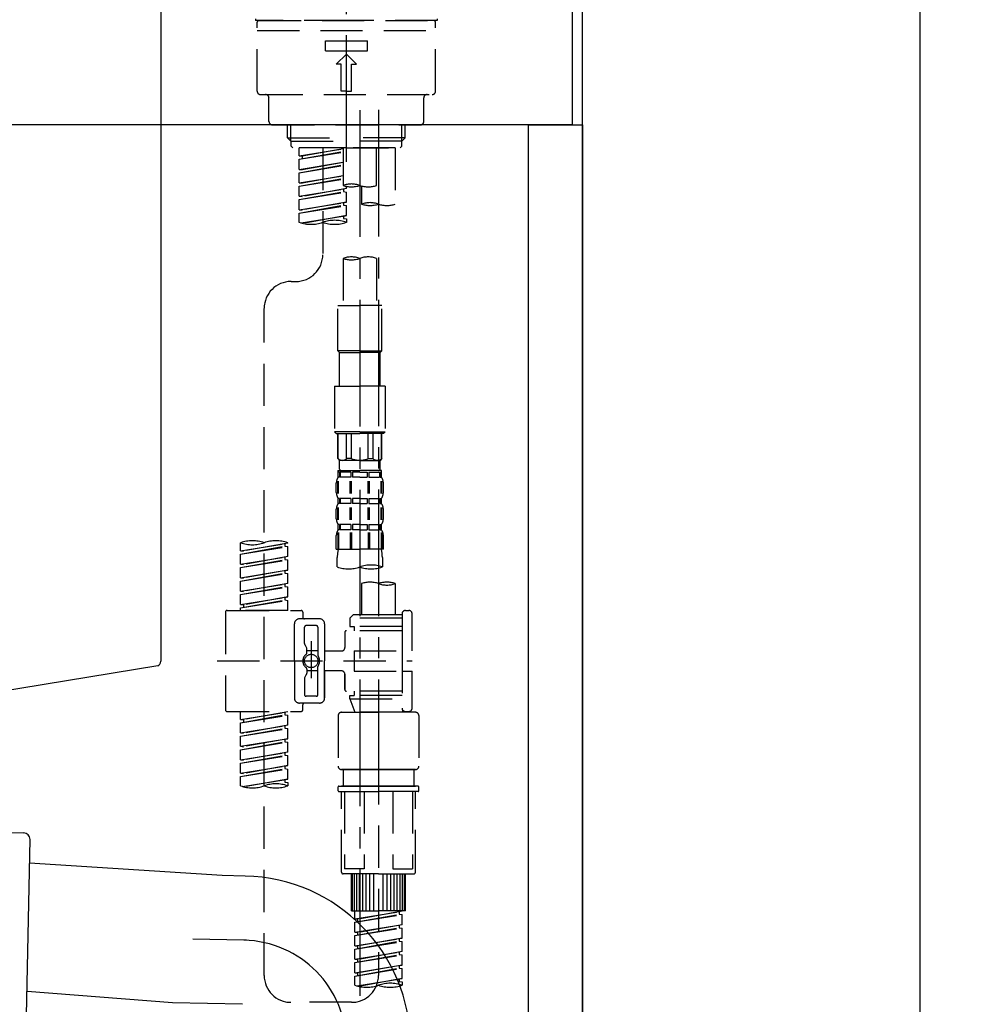
# Model space of a CAD drawing. Extents: x 163 to 26285, y -10810 to -2410.
# Drawn here: x 10899 to 11180, y -8397 to -8105 of the extents above; entities that cross this region are included whole.
import ezdxf

# ---------------------------------------------------------------- set-up
doc = ezdxf.new("R2010")
doc.units = 0
doc.header["$LTSCALE"] = 50
doc.header["$MEASUREMENT"] = 0
for name, pattern in [('CENTER', [2, 1.25, -0.25, 0.25, -0.25]), ('CENTER2', [1.125, 0.75, -0.125, 0.125, -0.125]), ('DASHED', [0.75, 0.5, -0.25])]:
    doc.linetypes.add(name, pattern=pattern)
doc.layers.get('0').update_dxf_attribs({"linetype": 'CONTINUOUS'})
for name, color, linetype in [('111-壁仕上', 3, 'CONTINUOUS'), ('122-扉', 6, 'CONTINUOUS'), ('126-甲板', 2, 'CONTINUOUS'), ('150-機器', 8, 'CONTINUOUS'), ('166-寸法B', 11, 'CONTINUOUS')]:
    doc.layers.add(name, color=color, linetype=linetype)
doc.styles.add('KH001', font='txt')
doc.dimstyles.new('KH1xx030', dxfattribs={"dimscale": 30, "dimtxt": 2, "dimasz": 0.6, "dimexe": 0.3, "dimexo": 1.2, "dimgap": 0.5, "dimtad": 3, "dimdec": 1, "dimdsep": 46, "dimlunit": 6, "dimtxsty": 'KH001', "dimblk": 'DOT', "dimcen": 1, "dimdle": 1, "dimclrd": 256, "dimclre": 256, "dimclrt": 256, "dimadec": 0, "dimazin": 0, "dimtfac": 1, "dimtdec": 1, "dimtix": 1, "dimtmove": 2, "dimatfit": 3, "dimldrblk": 'CLOSEDBLANK', "dimfxl": 1, "dimtolj": 1, "dimtzin": 0, "dimlwd": -1, "dimlwe": -1, "dimarcsym": 0})

# ---------------------------------------------------------------- blocks, each defined once
blk = doc.blocks.new('_Dot')
at = {"color": 0, "linetype": 'ByBlock', "lineweight": -2}
blk.add_line((-0.5, 0), (-1, 0), dxfattribs=at)
at = {"color": 0, "linetype": 'ByBlock', "const_width": 0.5}
blk.add_lwpolyline([(-0.25, 0, 1), (0.25, 0, 1)], format="xyb", close=True, dxfattribs=at)
blk = doc.blocks.new('*D196')
at = {"layer": '166-寸法B', "transparency": 16777216}
for p, q in [((10425.43, -8208.27), (10425.43, -8426.08)), ((11065.43, -8208.27), (11065.43, -8426.08)), ((10443.43, -8417.08), (11047.43, -8417.08))]:
    blk.add_line(p, q, dxfattribs=at)
at = {"layer": '166-寸法B', "transparency": 16777216, "xscale": 18, "yscale": 18, "zscale": 18, "rotation": 180}
blk.add_blockref('_Dot', (10425.43, -8417.08), dxfattribs=at)
at = {"layer": '166-寸法B', "transparency": 16777216, "xscale": 18, "yscale": 18, "zscale": 18}
blk.add_blockref('_Dot', (11065.43, -8417.08), dxfattribs=at)
at = {"layer": '166-寸法B', "transparency": 16777216, "insert": (10636.25, -8372.08), "char_height": 60, "attachment_point": 5, "style": 'KH001'}
blk.add_mtext('\\A1;640', dxfattribs=at)
blk = doc.blocks.new('_ClosedBlank')
at = {"color": 0, "linetype": 'ByBlock', "lineweight": -2}
for p, q in [((-1, 0.167), (0, 0)), ((-1, 0.167), (-1, -0.167)), ((0, 0), (-1, -0.167))]:
    blk.add_line(p, q, dxfattribs=at)

msp = doc.modelspace()

# ---------------------------------------------------------------- linework, layer by layer
at = {"layer": '111-壁仕上', "ltscale": 1.5}
msp.add_lwpolyline([(11065.43, -8956.27), (11065.43, -7956.27), (11050.43, -7956.27), (11050.43, -7931.27), (11180.43, -7931.27), (11180.43, -7956.27), (11165.43, -7956.27), (11165.43, -8956.27)], dxfattribs=at)
msp.add_lwpolyline([(11065.43, -8956.27), (11065.43, -7956.27), (11050.43, -7956.27), (11050.43, -7931.27), (11180.43, -7931.27), (11180.43, -7956.27), (11165.43, -7956.27), (11165.43, -8956.27)], dxfattribs=at)
at = {"layer": '122-扉', "color": 253}
msp.add_lwpolyline([(11049.43, -8136.27), (11065.43, -8136.27), (11065.43, -8806.27), (11049.43, -8806.27)], close=True, dxfattribs=at)
at = {"layer": '126-甲板'}
msp.add_lwpolyline([(10415.43, -8096.27), (11062.43, -8096.27), (11062.43, -8136.27), (10415.43, -8136.27)], close=True, dxfattribs=at)
at = {"layer": '150-機器', "color": 161, "linetype": 'CENTER2'}
msp.add_line((10995.43, -8147.24), (10995.43, -7843.31), dxfattribs=at)
at = {"layer": '150-機器', "linetype": 'Continuous'}
for p, q in [((10940.43, -8097.77), (10940.43, -8295.25)), ((10939.49, -8296.65), (10882.19, -8306.06))]:
    msp.add_line(p, q, dxfattribs=at)
at = {"layer": '150-機器', "color": 13, "linetype": 'DASHED', "ltscale": 0.5}
for p, q in [((10968.51, -8104.9), (10968.51, -8105.4)), ((11022.36, -8104.9), (11022.36, -8105.4)), ((10995.43, -8105.4), (10968.51, -8105.4)), ((10969, -8126.35), (10969, -8105.9)), ((10969.5, -8105.4), (11021.36, -8105.4)), ((11022.36, -8105.4), (10995.43, -8105.4)), ((11021.86, -8126.35), (11021.86, -8105.9)), ((10969, -8108.39), (11021.86, -8108.39)), ((10989.2, -8114.38), (10989.2, -8111.39)), ((10989.2, -8111.39), (11001.67, -8111.39)), ((11001.67, -8114.38), (11001.67, -8111.39)), ((10989.2, -8114.38), (11001.67, -8114.38)), ((10992.44, -8118.37), (10995.43, -8115.37)), ((10998.43, -8118.37), (10995.43, -8115.37)), ((10993.94, -8118.37), (10992.44, -8118.37)), ((10993.94, -8126.35), (10993.94, -8118.37)), ((10996.93, -8118.37), (10998.43, -8118.37)), ((10996.93, -8126.35), (10996.93, -8118.37)), ((10970, -8127.34), (11020.87, -8127.34)), ((10972.49, -8135.32), (10972.49, -8128.34)), ((10995.43, -8126.35), (10993.94, -8126.35)), ((10995.43, -8126.35), (10996.93, -8126.35)), ((11018.37, -8135.32), (11018.37, -8128.34)), ((10973.49, -8136.32), (11017.38, -8136.32)), ((10977.98, -8140.15), (10977.98, -8136.32)), ((10978.99, -8141.15), (10978.99, -8136.32)), ((11011.87, -8141.15), (11011.87, -8136.32)), ((11012.89, -8140.15), (11012.89, -8136.32)), ((10977.98, -8140.15), (10995.43, -8140.15)), ((10978.98, -8141.15), (10977.98, -8140.15)), ((11012.89, -8140.15), (10995.43, -8140.15)), ((11011.89, -8141.15), (11012.89, -8140.15)), ((10978.99, -8141.17), (10995.43, -8141.17)), ((10979.03, -8142.65), (10979.03, -8141.15)), ((10979.53, -8143.14), (10979.03, -8142.65)), ((10995.43, -8143.14), (10979.48, -8143.14)), ((11009.95, -8143.14), (10981.47, -8143.14)), ((10981.47, -8145.51), (10981.47, -8143.14)), ((10988.45, -8143.14), (10988.45, -8151.35)), ((10988.45, -8143.14), (10988.45, -8174.75)), ((10994.44, -8143.14), (10994.44, -8154.26)), ((11011.87, -8141.17), (10995.43, -8141.17)), ((10995.43, -8143.14), (10995.43, -8141.79)), ((10995.43, -8143.14), (11011.34, -8143.14)), ((11004.41, -8154.26), (11004.41, -8143.14)), ((11009.95, -8143.14), (11009.95, -8159.8)), ((11011.34, -8143.14), (11011.84, -8142.65)), ((11011.84, -8142.65), (11011.84, -8141.15)), ((10981.47, -8145.51), (10994.44, -8143.41)), ((10981.47, -8146.5), (10994.44, -8144.17)), ((10981.47, -8146.5), (10994.44, -8144.41)), ((10981.47, -8145.51), (10982.32, -8145.61)), ((10994.44, -8143.43), (10982.32, -8145.61)), ((10982.32, -8145.61), (10982.32, -8146.36)), ((10981.47, -8149.5), (10981.47, -8146.5)), ((10981.47, -8149.5), (10994.44, -8147.4)), ((10981.47, -8150.49), (10994.44, -8148.16)), ((10981.47, -8150.49), (10994.44, -8148.4)), ((10994.44, -8147.42), (10982.32, -8149.6)), ((10981.47, -8149.5), (10982.32, -8149.6)), ((10981.47, -8153.48), (10981.47, -8150.49)), ((10981.47, -8153.48), (10994.44, -8151.39)), ((10994.44, -8151.41), (10982.32, -8153.59)), ((10981.47, -8154.48), (10994.44, -8152.15)), ((10981.47, -8154.48), (10994.44, -8152.39)), ((10981.47, -8153.48), (10982.32, -8153.59)), ((10981.47, -8157.47), (10981.47, -8154.48)), ((10995.43, -8155.22), (10995.43, -8154.55)), ((10999.97, -8154.43), (10999.97, -8159.8)), ((10981.47, -8157.47), (10995.43, -8155.22)), ((10981.47, -8158.47), (10994.59, -8156.11)), ((10981.47, -8158.47), (10995.43, -8156.22)), ((10981.47, -8157.47), (10982.32, -8157.58)), ((10995.43, -8155.22), (10982.32, -8157.58)), ((10994.59, -8155.37), (10994.59, -8156.11)), ((10994.59, -8155.37), (10994.59, -8156.11)), ((10994.59, -8156.11), (10995.43, -8156.22)), ((10994.59, -8156.11), (10995.43, -8156.22)), ((10995.43, -8159.21), (10995.43, -8156.22)), ((10995.43, -8159.21), (10995.43, -8156.22)), ((10981.47, -8161.46), (10981.47, -8158.47)), ((10981.47, -8161.46), (10995.43, -8159.21)), ((10981.47, -8162.46), (10994.59, -8160.1)), ((10981.47, -8162.46), (10995.43, -8160.21)), ((10995.43, -8159.21), (10982.32, -8161.57)), ((10994.59, -8159.35), (10994.59, -8160.1)), ((10994.59, -8159.36), (10994.59, -8160.1)), ((10994.59, -8159.36), (10994.59, -8160.1)), ((10994.59, -8160.1), (10995.43, -8160.21)), ((10994.59, -8160.1), (10995.43, -8160.21)), ((10994.64, -8159.34), (10995.43, -8159.21)), ((10995.43, -8163.2), (10995.43, -8160.21)), ((10995.43, -8163.2), (10995.43, -8160.21)), ((10981.47, -8161.46), (10982.32, -8161.57)), ((10981.47, -8165.2), (10981.47, -8162.46)), ((10982, -8165.37), (10995.43, -8163.2)), ((10995.43, -8163.2), (10982.56, -8165.52)), ((10994.59, -8163.34), (10994.59, -8164.09)), ((10994.59, -8163.35), (10994.59, -8164.09)), ((10994.59, -8163.35), (10994.59, -8164.09)), ((10994.64, -8163.33), (10995.43, -8163.2)), ((10994.59, -8164.09), (10995.43, -8164.2)), ((10994.59, -8164.09), (10995.43, -8164.2)), ((10995.43, -8164.2), (10995.43, -8165.2)), ((10994.44, -8175.88), (10994.44, -8189.85)), ((11004.41, -8175.88), (11004.41, -8189.85)), ((10979.03, -8182.73), (10980.47, -8182.73)), ((10971.05, -8388.35), (10971.05, -8190.71)), ((10992.94, -8203.31), (10992.94, -8189.85)), ((10992.94, -8189.85), (10999.42, -8189.85)), ((11005.91, -8189.85), (10999.42, -8189.85)), ((11005.91, -8203.31), (11005.91, -8189.85)), ((10999.42, -8203.31), (10992.94, -8203.31)), ((10992.94, -8203.31), (10993.44, -8203.81)), ((10993.44, -8203.81), (10999.42, -8203.81)), ((10993.44, -8213.78), (10993.44, -8203.81)), ((10999.42, -8203.31), (11005.91, -8203.31)), ((11005.41, -8203.81), (10999.42, -8203.81)), ((11005.91, -8203.31), (11005.41, -8203.81)), ((11005.41, -8213.78), (11005.41, -8203.81)), ((10991.94, -8213.78), (10999.42, -8213.78)), ((10991.94, -8213.78), (10991.94, -8227.25)), ((11006.9, -8213.78), (10999.42, -8213.78)), ((11006.9, -8213.78), (11006.9, -8227.25)), ((10999.42, -8227.25), (10991.94, -8227.25)), ((10991.94, -8227.25), (10992.44, -8227.75)), ((10992.44, -8227.75), (10999.42, -8227.75)), ((10992.94, -8235.23), (10992.94, -8227.75)), ((10992.99, -8235.23), (10992.99, -8227.75)), ((10995.49, -8235.23), (10995.49, -8227.75)), ((10996.93, -8235.23), (10996.93, -8227.75)), ((10999.42, -8227.25), (11006.9, -8227.25)), ((11006.4, -8227.75), (10999.42, -8227.75)), ((11001.92, -8235.23), (11001.92, -8227.75)), ((11003.36, -8235.23), (11003.36, -8227.75)), ((11005.85, -8235.23), (11005.85, -8227.75)), ((11005.91, -8235.23), (11005.91, -8227.75)), ((11006.9, -8227.25), (11006.4, -8227.75)), ((10992.99, -8235.23), (10992.94, -8235.23)), ((10992.94, -8235.23), (10993.44, -8235.73)), ((10993.44, -8238.32), (10993.44, -8235.73)), ((10999.42, -8235.73), (10993.44, -8235.73)), ((10996.93, -8235.23), (10995.49, -8235.23)), ((10999.42, -8235.73), (11005.41, -8235.73)), ((11001.92, -8235.23), (11003.36, -8235.23)), ((11005.91, -8235.23), (11005.41, -8235.73)), ((11005.41, -8238.32), (11005.41, -8235.73)), ((11005.85, -8235.23), (11005.91, -8235.23)), ((10992.94, -8238.72), (10999.42, -8238.72)), ((10993.04, -8240.71), (10993.04, -8238.72)), ((10993.04, -8238.72), (10999.42, -8238.72)), ((10993.43, -8239.22), (10993.04, -8239.22)), ((10993.43, -8239.22), (10993.43, -8240.71)), ((10993.54, -8238.72), (10999.42, -8238.72)), ((10993.54, -8238.72), (10999.42, -8238.72)), ((10996.75, -8239.22), (10993.63, -8239.22)), ((10993.63, -8239.22), (10993.63, -8240.71)), ((10996.75, -8239.22), (10996.75, -8240.71)), ((10999.42, -8239.22), (10997.21, -8239.22)), ((10997.21, -8239.22), (10997.21, -8240.71)), ((11005.81, -8238.72), (10999.42, -8238.72)), ((10999.42, -8239.22), (11001.63, -8239.22)), ((11001.63, -8239.22), (11001.63, -8240.71)), ((11002.09, -8239.22), (11005.22, -8239.22)), ((11002.09, -8239.22), (11002.09, -8240.71)), ((11005.22, -8239.22), (11005.22, -8240.71)), ((11005.41, -8239.22), (11005.81, -8239.22)), ((11005.41, -8239.22), (11005.41, -8240.71)), ((11005.81, -8240.71), (11005.81, -8238.72)), ((10992.88, -8245.56), (10992.88, -8241.87)), ((10993.43, -8240.71), (10993.04, -8240.71)), ((10993.07, -8245.56), (10993.07, -8241.87)), ((10996.75, -8240.71), (10993.63, -8240.71)), ((10996.52, -8245.56), (10996.52, -8241.87)), ((10996.98, -8245.56), (10996.98, -8241.87)), ((10999.42, -8240.71), (10997.21, -8240.71)), ((10999.42, -8240.71), (11001.63, -8240.71)), ((11001.86, -8245.56), (11001.86, -8241.87)), ((11002.09, -8240.71), (11005.22, -8240.71)), ((11002.32, -8245.56), (11002.32, -8241.87)), ((11005.41, -8240.71), (11005.81, -8240.71)), ((11005.77, -8245.56), (11005.77, -8241.87)), ((11005.96, -8245.56), (11005.96, -8241.87)), ((10992.44, -8245.25), (10992.44, -8242.46)), ((11006.4, -8245.25), (11006.4, -8242.46)), ((10993.04, -8248.49), (10993.04, -8247)), ((10993.43, -8247), (10993.04, -8247)), ((10993.43, -8247), (10993.43, -8248.49)), ((10993.63, -8247), (10993.63, -8248.49)), ((10996.75, -8247), (10993.63, -8247)), ((10996.75, -8247), (10996.75, -8248.49)), ((10997.21, -8247), (10997.21, -8248.49)), ((10999.42, -8247), (10997.21, -8247)), ((10999.42, -8247), (11001.63, -8247)), ((11001.63, -8247), (11001.63, -8248.49)), ((11002.09, -8247), (11002.09, -8248.49)), ((11002.09, -8247), (11005.22, -8247)), ((11005.22, -8247), (11005.22, -8248.49)), ((11005.41, -8247), (11005.41, -8248.49)), ((11005.41, -8247), (11005.81, -8247)), ((11005.81, -8248.49), (11005.81, -8247)), ((10992.44, -8253.03), (10992.44, -8250.24)), ((10992.88, -8253.37), (10992.88, -8249.67)), ((10993.43, -8248.49), (10993.04, -8248.49)), ((10993.07, -8253.37), (10993.07, -8249.67)), ((10996.75, -8248.49), (10993.63, -8248.49)), ((10996.52, -8253.37), (10996.52, -8249.67)), ((10996.98, -8253.37), (10996.98, -8249.67)), ((10999.42, -8248.49), (10997.21, -8248.49)), ((10999.42, -8248.49), (11001.63, -8248.49)), ((11001.87, -8253.37), (11001.87, -8249.67)), ((11002.09, -8248.49), (11005.22, -8248.49)), ((11002.33, -8253.37), (11002.33, -8249.67)), ((11005.41, -8248.49), (11005.81, -8248.49)), ((11005.78, -8253.37), (11005.78, -8249.67)), ((11005.97, -8253.37), (11005.97, -8249.67)), ((11006.4, -8253.03), (11006.4, -8250.24)), ((10993.04, -8256.27), (10993.04, -8254.78)), ((10993.43, -8254.78), (10993.04, -8254.78)), ((10993.43, -8256.27), (10993.04, -8256.27)), ((10993.43, -8254.78), (10993.43, -8256.27)), ((10993.63, -8254.78), (10993.63, -8256.27)), ((10996.75, -8254.78), (10993.63, -8254.78)), ((10996.75, -8256.27), (10993.63, -8256.27)), ((10996.75, -8254.78), (10996.75, -8256.27)), ((10997.21, -8254.78), (10997.21, -8256.27)), ((10999.42, -8254.78), (10997.21, -8254.78)), ((10999.42, -8256.27), (10997.21, -8256.27)), ((10999.42, -8254.78), (11001.63, -8254.78)), ((10999.42, -8256.27), (11001.63, -8256.27)), ((11001.63, -8254.78), (11001.63, -8256.27)), ((11002.09, -8254.78), (11002.09, -8256.27)), ((11002.09, -8254.78), (11005.22, -8254.78)), ((11002.09, -8256.27), (11005.22, -8256.27)), ((11005.22, -8254.78), (11005.22, -8256.27)), ((11005.41, -8254.78), (11005.41, -8256.27)), ((11005.41, -8254.78), (11005.81, -8254.78)), ((11005.41, -8256.27), (11005.81, -8256.27)), ((11005.81, -8256.27), (11005.81, -8254.78)), ((10992.44, -8262.06), (10992.44, -8258.02)), ((10992.88, -8257.15), (10992.88, -8262.06)), ((10993.07, -8257.15), (10993.07, -8262.06)), ((10996.52, -8257.15), (10996.52, -8262.06)), ((10996.98, -8257.15), (10996.98, -8262.06)), ((11001.86, -8257.15), (11001.86, -8262.06)), ((11002.32, -8257.15), (11002.32, -8262.06)), ((11005.77, -8257.15), (11005.77, -8262.06)), ((11005.96, -8257.15), (11005.96, -8262.06)), ((11006.4, -8262.06), (11006.4, -8258.02)), ((10964.07, -8262.52), (10964.07, -8260.15)), ((10964.07, -8262.52), (10978.03, -8260.26)), ((10964.07, -8263.51), (10977.18, -8261.16)), ((10964.07, -8263.51), (10978.03, -8261.26)), ((10964.07, -8262.52), (10964.91, -8262.62)), ((10978.03, -8260.26), (10964.91, -8262.62)), ((10977.18, -8260.42), (10977.18, -8261.16)), ((10977.18, -8261.16), (10978.03, -8261.26)), ((10977.18, -8261.16), (10978.03, -8261.26)), ((10977.18, -8261.16), (10978.03, -8261.26)), ((10978.03, -8260.26), (10978.03, -8260.15)), ((10978.03, -8264.25), (10978.03, -8261.26)), ((10978.03, -8264.25), (10978.03, -8261.26)), ((10992.44, -8262.06), (10999.42, -8262.06)), ((11006.4, -8262.06), (10999.42, -8262.06)), ((10964.07, -8266.51), (10964.07, -8263.51)), ((10964.07, -8266.51), (10978.03, -8264.25)), ((10964.07, -8267.5), (10977.18, -8265.15)), ((10964.07, -8267.5), (10978.03, -8265.25)), ((10978.03, -8264.25), (10964.91, -8266.61)), ((10977.18, -8264.41), (10977.18, -8265.15)), ((10977.18, -8264.41), (10977.18, -8265.15)), ((10977.18, -8265.15), (10978.03, -8265.25)), ((10977.18, -8265.15), (10978.03, -8265.25)), ((10978.03, -8268.24), (10978.03, -8265.25)), ((10978.03, -8268.24), (10978.03, -8265.25)), ((10992.74, -8267.31), (10992.74, -8264.48)), ((11006.11, -8264.48), (11006.11, -8267.31)), ((10964.07, -8266.51), (10964.91, -8266.61)), ((10964.07, -8270.5), (10964.07, -8267.5)), ((10964.07, -8270.5), (10978.03, -8268.24)), ((10978.03, -8268.24), (10964.91, -8270.6)), ((10977.18, -8268.38), (10977.18, -8269.14)), ((10977.18, -8268.4), (10977.18, -8269.14)), ((10977.18, -8268.4), (10977.18, -8269.14)), ((10977.23, -8268.37), (10978.03, -8268.24)), ((10964.07, -8271.49), (10977.18, -8269.14)), ((10964.07, -8271.49), (10978.03, -8269.24)), ((10964.07, -8270.5), (10964.91, -8270.6)), ((10964.07, -8274.49), (10964.07, -8271.49)), ((10977.18, -8269.14), (10978.03, -8269.24)), ((10977.18, -8269.14), (10978.03, -8269.24)), ((10977.18, -8269.14), (10978.03, -8269.24)), ((10978.03, -8272.23), (10978.03, -8269.24)), ((10978.03, -8272.23), (10978.03, -8269.24)), ((10964.07, -8274.49), (10978.03, -8272.23)), ((10964.07, -8275.48), (10977.18, -8273.12)), ((10964.07, -8275.48), (10978.03, -8273.23)), ((10978.03, -8272.23), (10964.91, -8274.59)), ((10977.18, -8272.39), (10977.18, -8273.12)), ((10977.18, -8272.39), (10977.18, -8273.12)), ((10977.18, -8273.12), (10978.03, -8273.23)), ((10977.18, -8273.12), (10978.03, -8273.23)), ((10978.03, -8276.22), (10978.03, -8273.23)), ((10978.03, -8276.22), (10978.03, -8273.23)), ((10999.97, -8272.26), (10999.97, -8281.46)), ((11009.95, -8272.26), (11009.95, -8281.46)), ((10964.07, -8274.49), (10964.91, -8274.59)), ((10964.07, -8278.47), (10964.07, -8275.48)), ((10964.07, -8278.47), (10978.03, -8276.22)), ((10964.07, -8279.47), (10977.18, -8277.11)), ((10964.07, -8279.47), (10978.03, -8277.22)), ((10978.03, -8276.22), (10964.91, -8278.58)), ((10977.18, -8276.36), (10977.18, -8277.11)), ((10977.18, -8276.38), (10977.18, -8277.11)), ((10977.18, -8276.38), (10977.18, -8277.11)), ((10977.18, -8277.11), (10978.03, -8277.22)), ((10977.18, -8277.11), (10978.03, -8277.22)), ((10977.23, -8276.35), (10978.03, -8276.22)), ((10978.03, -8280.21), (10978.03, -8277.22)), ((10978.03, -8280.21), (10978.03, -8277.22)), ((10960.08, -8280.21), (10982.02, -8280.21)), ((10964.07, -8278.47), (10964.91, -8278.58)), ((10964.07, -8280.21), (10964.07, -8279.47)), ((10978.03, -8280.21), (10964.07, -8280.21)), ((10964.91, -8278.58), (10964.91, -8279.32)), ((11012.94, -8280.21), (11013.93, -8280.21)), ((10959.58, -8280.71), (10959.58, -8309.63)), ((10987.5, -8282.71), (10981.52, -8282.71)), ((10982.52, -8280.71), (10982.52, -8282.21)), ((10997.48, -8281.46), (10996.48, -8282.46)), ((11011.94, -8282.46), (10996.48, -8282.46)), ((10996.48, -8282.46), (10996.48, -8284.95)), ((10999.97, -8281.46), (10997.48, -8281.46)), ((10999.97, -8282.26), (10999.92, -8282.26)), ((11011.94, -8281.46), (10999.97, -8281.46)), ((11011.94, -8281.21), (11011.94, -8281.46)), ((11011.94, -8281.46), (11011.94, -8292.18)), ((11014.93, -8292.18), (11014.93, -8281.21)), ((10980.02, -8295.17), (10980.02, -8284.2)), ((10983.02, -8290.05), (10983.02, -8285.2)), ((10986.51, -8284.7), (10983.52, -8284.7)), ((10987.01, -8285.2), (10987.01, -8293.5)), ((10989, -8284.2), (10989, -8295.17)), ((10996.48, -8284.95), (10997.73, -8284.95)), ((10997.73, -8284.95), (10997.73, -8286.2)), ((11011.94, -8284.95), (10997.73, -8284.95)), ((10994.98, -8286.69), (10994.98, -8291.23)), ((11011.94, -8286.2), (10995.48, -8286.2)), ((10983.08, -8290.3), (10983.65, -8291.28)), ((10983.71, -8292.77), (10983.71, -8291.53)), ((10985.01, -8289.31), (10985.01, -8300.25)), ((10985.01, -8290.19), (10985.01, -8300.16)), ((10987.01, -8292.22), (10983.71, -8292.22)), ((10993.99, -8292.23), (10989, -8292.23)), ((10997.73, -8292.18), (10997.73, -8298.16)), ((10997.73, -8292.18), (11014.93, -8292.18)), ((11011.94, -8292.18), (11011.94, -8309.32)), ((10957.13, -8295.17), (11014.93, -8295.17)), ((10980.02, -8295.17), (10980.02, -8306.14)), ((10983.71, -8297.57), (10983.71, -8298.82)), ((10987.01, -8305.15), (10987.01, -8296.85)), ((10989, -8306.14), (10989, -8295.17)), ((10983.02, -8300.29), (10983.02, -8305.15)), ((10983.08, -8300.04), (10983.65, -8299.07)), ((10987.01, -8298.12), (10983.71, -8298.13)), ((10993.99, -8298.11), (10989, -8298.11)), ((10989, -8298.11), (10989, -8306.14)), ((10994.98, -8299.11), (10994.98, -8303.65)), ((10994.98, -8303.65), (10994.98, -8299.11)), ((10997.73, -8298.16), (11014.93, -8298.16)), ((11012.19, -8298.16), (11014.93, -8298.16)), ((11014.93, -8309.14), (11014.93, -8298.16)), ((10986.51, -8305.64), (10983.52, -8305.64)), ((11011.94, -8304.15), (10995.48, -8304.15)), ((10996.48, -8305.4), (10997.73, -8305.4)), ((10996.48, -8306.39), (10996.48, -8305.4)), ((10996.48, -8306.39), (11011.94, -8306.39)), ((10996.48, -8306.39), (10997.97, -8310.38)), ((10997.73, -8304.15), (10997.73, -8305.4)), ((11011.94, -8305.4), (10997.73, -8305.4)), ((11004.96, -8306.45), (11004.96, -8388.35)), ((10987.5, -8307.64), (10981.52, -8307.64)), ((10982.52, -8309.63), (10982.52, -8308.14)), ((10987.5, -8307.64), (10983.02, -8307.64)), ((10960.08, -8310.13), (10982.02, -8310.13)), ((10964.07, -8312.49), (10964.07, -8310.13)), ((10964.07, -8312.49), (10978.03, -8310.24)), ((10964.07, -8313.49), (10977.18, -8311.13)), ((10964.07, -8313.49), (10978.03, -8311.24)), ((10978.03, -8310.24), (10964.91, -8312.6)), ((10977.18, -8310.4), (10977.18, -8311.13)), ((10977.18, -8311.13), (10978.03, -8311.24)), ((10977.18, -8311.13), (10978.03, -8311.24)), ((10977.18, -8311.13), (10978.03, -8311.24)), ((10978.03, -8314.23), (10978.03, -8311.24)), ((10978.03, -8314.23), (10978.03, -8311.24)), ((10992.99, -8311.38), (10992.99, -8326.34)), ((10993.99, -8310.38), (11004.96, -8310.38)), ((11011.95, -8310.38), (10997.97, -8310.38)), ((11015.93, -8310.38), (11004.96, -8310.38)), ((11012.17, -8309.78), (11011.95, -8310.38)), ((11012.94, -8310.13), (11013.93, -8310.13)), ((11016.93, -8311.38), (11016.93, -8326.34)), ((10964.07, -8312.49), (10964.91, -8312.6)), ((10964.07, -8316.48), (10964.07, -8313.49)), ((10964.07, -8316.48), (10978.03, -8314.23)), ((10964.07, -8317.48), (10977.18, -8315.12)), ((10964.07, -8317.48), (10978.03, -8315.23)), ((10964.91, -8312.6), (10964.91, -8313.35)), ((10978.03, -8314.23), (10964.91, -8316.59)), ((10977.18, -8314.38), (10977.18, -8315.12)), ((10977.18, -8314.38), (10977.18, -8315.12)), ((10977.18, -8315.12), (10978.03, -8315.23)), ((10977.18, -8315.12), (10978.03, -8315.23)), ((10978.03, -8318.22), (10978.03, -8315.23)), ((10978.03, -8318.22), (10978.03, -8315.23)), ((10964.07, -8316.48), (10964.91, -8316.59)), ((10964.07, -8320.47), (10964.07, -8317.48)), ((10964.07, -8320.47), (10978.03, -8318.22)), ((10964.07, -8321.47), (10977.18, -8319.11)), ((10964.07, -8321.47), (10978.03, -8319.22)), ((10964.07, -8320.47), (10964.91, -8320.58)), ((10978.03, -8318.22), (10964.91, -8320.58)), ((10977.18, -8318.36), (10977.18, -8319.11)), ((10977.18, -8318.37), (10977.18, -8319.11)), ((10977.18, -8318.37), (10977.18, -8319.11)), ((10977.18, -8319.11), (10978.03, -8319.22)), ((10977.18, -8319.11), (10978.03, -8319.22)), ((10977.18, -8319.11), (10978.03, -8319.22)), ((10977.23, -8318.35), (10978.03, -8318.22)), ((10978.03, -8322.21), (10978.03, -8319.22)), ((10978.03, -8322.21), (10978.03, -8319.22)), ((10964.07, -8324.46), (10964.07, -8321.47)), ((10964.07, -8324.46), (10978.03, -8322.21)), ((10964.07, -8325.46), (10977.18, -8323.1)), ((10964.07, -8325.46), (10978.03, -8323.21)), ((10978.03, -8322.21), (10964.91, -8324.57)), ((10977.18, -8322.36), (10977.18, -8323.1)), ((10977.18, -8322.36), (10977.18, -8323.1)), ((10977.18, -8323.1), (10978.03, -8323.21)), ((10977.18, -8323.1), (10978.03, -8323.21)), ((10978.03, -8326.2), (10978.03, -8323.21)), ((10978.03, -8326.2), (10978.03, -8323.21)), ((10964.07, -8324.46), (10964.91, -8324.57)), ((10964.07, -8328.45), (10964.07, -8325.46)), ((10964.07, -8328.45), (10978.03, -8326.2)), ((10978.03, -8326.2), (10964.91, -8328.56)), ((10977.18, -8326.34), (10977.18, -8327.09)), ((10977.18, -8326.35), (10977.18, -8327.09)), ((10977.18, -8326.35), (10977.18, -8327.09)), ((10977.23, -8326.33), (10978.03, -8326.2)), ((10964.07, -8329.45), (10977.18, -8327.09)), ((10964.07, -8329.45), (10978.03, -8327.2)), ((10964.07, -8328.45), (10964.91, -8328.56)), ((10964.07, -8332.18), (10964.07, -8329.45)), ((10977.18, -8327.09), (10978.03, -8327.2)), ((10977.18, -8327.09), (10978.03, -8327.2)), ((10978.03, -8330.19), (10978.03, -8327.2)), ((10978.03, -8330.19), (10978.03, -8327.2)), ((10993.99, -8327.34), (11004.96, -8327.34)), ((11004.96, -8327.34), (10993.99, -8327.34)), ((10994.49, -8327.34), (10994.49, -8332.32)), ((11004.96, -8327.33), (10995.16, -8327.33)), ((11004.96, -8327.33), (11014.76, -8327.33)), ((11015.93, -8327.34), (11004.96, -8327.34)), ((11004.96, -8327.34), (11015.93, -8327.34)), ((11015.43, -8327.34), (11015.43, -8332.32)), ((10964.6, -8332.36), (10978.03, -8330.19)), ((10978.03, -8330.19), (10965.16, -8332.5)), ((10977.18, -8330.33), (10977.18, -8331.08)), ((10977.18, -8330.34), (10977.18, -8331.08)), ((10977.18, -8330.34), (10977.18, -8331.08)), ((10977.18, -8331.08), (10978.03, -8331.19)), ((10977.18, -8331.08), (10978.03, -8331.19)), ((10977.23, -8330.32), (10978.03, -8330.19)), ((10978.03, -8331.19), (10978.03, -8332.18)), ((10992.99, -8333.62), (10992.99, -8332.52)), ((10993.19, -8332.32), (10993.99, -8332.32)), ((10993.99, -8332.32), (11004.96, -8332.32)), ((10994.49, -8332.32), (10993.99, -8332.32)), ((11004.96, -8332.32), (10993.99, -8332.32)), ((10994.49, -8332.32), (10993.99, -8332.32)), ((11015.93, -8332.32), (11004.96, -8332.32)), ((11004.96, -8332.32), (11015.93, -8332.32)), ((11015.43, -8332.32), (11015.93, -8332.32)), ((11015.43, -8332.32), (11015.93, -8332.32)), ((11016.73, -8332.32), (11015.93, -8332.32)), ((11016.93, -8333.62), (11016.93, -8332.52)), ((10993.19, -8333.82), (11004.96, -8333.82)), ((10993.99, -8357.76), (10993.99, -8333.82)), ((10994.85, -8333.82), (10994.85, -8356.76)), ((11000.7, -8333.82), (11000.7, -8356.76)), ((11016.73, -8333.82), (11004.96, -8333.82)), ((11009.22, -8333.82), (11009.22, -8356.76)), ((11015.07, -8333.82), (11015.07, -8356.76)), ((11015.93, -8357.76), (11015.93, -8333.82)), ((11004.96, -8358.25), (10994.49, -8358.25)), ((11000.7, -8356.76), (10994.85, -8356.76)), ((10996.98, -8369.23), (10996.98, -8358.25)), ((10997.28, -8369.23), (10997.28, -8358.25)), ((10997.88, -8369.23), (10997.88, -8358.25)), ((10998.58, -8369.23), (10998.58, -8358.25)), ((10999.37, -8369.23), (10999.37, -8358.25)), ((11000.27, -8369.23), (11000.27, -8358.25)), ((11001.27, -8369.23), (11001.27, -8358.25)), ((11002.37, -8369.23), (11002.37, -8358.25)), ((11003.56, -8369.23), (11003.56, -8358.25)), ((11004.96, -8358.25), (11015.43, -8358.25)), ((11006.35, -8369.23), (11006.35, -8358.25)), ((11007.55, -8369.23), (11007.55, -8358.25)), ((11008.65, -8369.23), (11008.65, -8358.25)), ((11009.22, -8356.76), (11015.07, -8356.76)), ((11009.65, -8369.23), (11009.65, -8358.25)), ((11010.54, -8369.23), (11010.54, -8358.25)), ((11011.34, -8369.23), (11011.34, -8358.25)), ((11012.04, -8369.23), (11012.04, -8358.25)), ((11012.64, -8369.23), (11012.64, -8358.25)), ((11012.94, -8369.23), (11012.94, -8358.25)), ((10996.98, -8369.23), (11004.96, -8369.23)), ((10997.98, -8371.59), (10997.98, -8369.23)), ((10997.98, -8371.59), (11011.94, -8369.34)), ((10997.98, -8372.59), (11011.09, -8370.23)), ((10997.98, -8372.59), (11011.94, -8370.33)), ((11011.94, -8369.34), (10998.82, -8371.69)), ((11012.94, -8369.23), (11004.96, -8369.23)), ((11011.09, -8369.49), (11011.09, -8370.23)), ((11011.09, -8370.23), (11011.94, -8370.33)), ((11011.09, -8370.23), (11011.94, -8370.33)), ((11011.09, -8370.23), (11011.94, -8370.33)), ((11011.94, -8373.33), (11011.94, -8370.33)), ((11011.94, -8373.33), (11011.94, -8370.33)), ((10997.98, -8371.59), (10998.82, -8371.69)), ((10997.98, -8375.58), (10997.98, -8372.59)), ((10997.98, -8375.58), (11011.94, -8373.33)), ((10998.82, -8372.43), (10998.82, -8371.69)), ((11011.94, -8373.33), (10998.82, -8375.68)), ((11011.09, -8373.48), (11011.09, -8374.22)), ((11011.09, -8373.48), (11011.09, -8374.22)), ((10997.98, -8376.57), (11011.09, -8374.22)), ((10997.98, -8376.57), (11011.94, -8374.32)), ((10997.98, -8375.58), (10998.82, -8375.68)), ((10998.82, -8376.42), (10998.82, -8375.68)), ((11011.09, -8374.22), (11011.94, -8374.32)), ((11011.09, -8374.22), (11011.94, -8374.32)), ((11011.94, -8377.31), (11011.94, -8374.32)), ((11011.94, -8377.31), (11011.94, -8374.32)), ((10997.98, -8379.57), (10997.98, -8376.57)), ((10997.98, -8379.57), (11011.94, -8377.31)), ((10997.98, -8380.56), (11011.09, -8378.21)), ((10997.98, -8380.56), (11011.94, -8378.31)), ((11011.94, -8377.31), (10998.82, -8379.67)), ((11011.09, -8377.45), (11011.09, -8378.21)), ((11011.09, -8377.47), (11011.09, -8378.21)), ((11011.09, -8377.47), (11011.09, -8378.21)), ((11011.09, -8378.21), (11011.94, -8378.31)), ((11011.09, -8378.21), (11011.94, -8378.31)), ((11011.09, -8378.21), (11011.94, -8378.31)), ((11011.14, -8377.44), (11011.94, -8377.31)), ((11011.94, -8381.3), (11011.94, -8378.31)), ((11011.94, -8381.3), (11011.94, -8378.31)), ((10997.98, -8379.57), (10998.82, -8379.67)), ((10997.98, -8383.56), (10997.98, -8380.56)), ((10997.98, -8383.56), (11011.94, -8381.3)), ((10997.98, -8384.55), (11011.09, -8382.2)), ((10997.98, -8384.55), (11011.94, -8382.3)), ((10998.82, -8380.41), (10998.82, -8379.67)), ((11011.94, -8381.3), (10998.82, -8383.66)), ((11011.09, -8381.46), (11011.09, -8382.2)), ((11011.09, -8381.46), (11011.09, -8382.2)), ((11011.09, -8382.2), (11011.94, -8382.3)), ((11011.09, -8382.2), (11011.94, -8382.3)), ((11011.94, -8385.29), (11011.94, -8382.3)), ((11011.94, -8385.29), (11011.94, -8382.3)), ((10997.98, -8383.56), (10998.82, -8383.66)), ((10997.98, -8387.55), (10997.98, -8384.55)), ((10997.98, -8387.55), (11011.94, -8385.29)), ((10998.82, -8384.4), (10998.82, -8383.66)), ((11011.94, -8385.29), (10998.82, -8387.65)), ((11011.14, -8385.42), (11011.94, -8385.29)), ((10997.98, -8388.54), (11011.09, -8386.19)), ((10997.98, -8388.54), (11011.94, -8386.29)), ((10997.98, -8387.55), (10998.82, -8387.65)), ((10998.82, -8388.39), (10998.82, -8387.65)), ((11011.09, -8385.43), (11011.09, -8386.19)), ((11011.09, -8385.45), (11011.09, -8386.19)), ((11011.09, -8385.45), (11011.09, -8386.19)), ((11011.09, -8386.19), (11011.94, -8386.29)), ((11011.09, -8386.19), (11011.94, -8386.29)), ((11011.94, -8389.28), (11011.94, -8386.29)), ((11011.94, -8389.28), (11011.94, -8386.29)), ((10997.98, -8391.28), (10997.98, -8388.54)), ((10998.51, -8391.45), (11011.94, -8389.28)), ((11011.94, -8389.28), (10999.07, -8391.6)), ((11011.09, -8389.42), (11011.09, -8390.17)), ((11011.09, -8389.44), (11011.09, -8390.17)), ((11011.09, -8389.44), (11011.09, -8390.17)), ((11011.09, -8390.17), (11011.94, -8390.28)), ((11011.09, -8390.17), (11011.94, -8390.28)), ((11011.14, -8389.41), (11011.94, -8389.28)), ((11011.94, -8390.28), (11011.94, -8391.28)), ((10996.98, -8396.32), (10979.03, -8396.32))]:
    msp.add_line(p, q, dxfattribs=at)
at = {"layer": '150-機器', "color": 13, "linetype": 'CENTER2'}
for p, q in [((10999.42, -8131.95), (10999.42, -8403.7)), ((11004.96, -8131.87), (11004.96, -8332.99))]:
    msp.add_line(p, q, dxfattribs=at)
at = {"layer": '150-機器'}
for p, q in [((10878.82, -8345.66), (10899.71, -8346.08)), ((10900.61, -8400.11), (10901.67, -8348.12)), ((10958.64, -8358.79), (10901.53, -8355.12)), ((10965.45, -8358.92), (10958.64, -8358.79)), ((10943.86, -8396.49), (10900.76, -8393.11)), ((10964.68, -8396.92), (10943.86, -8396.49))]:
    msp.add_line(p, q, dxfattribs=at)
at = {"layer": '150-機器', "color": 13, "linetype": 'CENTER'}
msp.add_line((10965.06, -8377.92), (10949.92, -8377.61), dxfattribs=at)
at = {"layer": '150-機器', "color": 13, "linetype": 'DASHED', "ltscale": 0.5}
msp.add_circle((10985.01, -8295.17), 1.99, dxfattribs=at)
for centre, radius, start, end in [((10969.5, -8105.9), 0.499, 90, 180), ((11021.36, -8105.9), 0.499, 0, 90), ((10970, -8126.35), 0.997, 180, 270), ((10971.5, -8128.34), 0.997, 0, 90), ((11019.37, -8128.34), 0.997, 90, 180), ((11020.87, -8126.35), 0.997, 270, 0), ((10973.49, -8135.32), 0.997, 180, 270), ((11017.38, -8135.32), 0.997, 270, 0), ((10996.93, -8161.32), 7.48, 70.5288, 109.4712), ((10996.93, -8147.21), 7.48, 250.5288, 289.4712), ((11001.92, -8147.21), 7.48, 250.5288, 289.4712), ((11002.46, -8166.85), 7.48, 70.5288, 109.4712), ((11002.46, -8152.74), 7.48, 250.5288, 289.4712), ((11007.45, -8152.74), 7.48, 250.5288, 289.4712), ((10984.96, -8155.32), 10.47, 250.5288, 289.4712), ((10991.94, -8175.07), 10.47, 70.5288, 109.4712), ((10991.94, -8155.32), 10.47, 250.5288, 289.4712), ((10980.47, -8174.75), 7.98, 270, 0), ((10996.93, -8182.93), 7.48, 70.5288, 109.4712), ((10996.93, -8168.83), 7.48, 250.5288, 289.4712), ((11001.92, -8182.93), 7.48, 70.5288, 109.4712), ((10979.03, -8190.71), 7.98, 90, 180), ((10994.24, -8233.92), 1.81, 226.3972, 313.6028), ((10999.42, -8229.24), 6.48, 247.3801, 270), ((10999.42, -8229.24), 6.48, 270, 292.6199), ((11004.61, -8233.92), 1.81, 226.3972, 313.6028), ((10993.84, -8238.32), 0.399, 180, 270), ((11005.01, -8238.32), 0.399, 270, 0), ((10995.29, -8242.46), 2.84, 142.1507, 180), ((11003.56, -8242.46), 2.84, 0, 37.8493), ((10995.29, -8245.25), 2.84, 180, 217.8493), ((11003.56, -8245.25), 2.84, 322.1507, 0), ((10995.29, -8250.24), 2.84, 142.1507, 180), ((11003.56, -8250.24), 2.84, 0, 37.8493), ((10995.29, -8253.03), 2.84, 180, 217.8493), ((11003.56, -8253.03), 2.84, 322.1507, 0), ((10995.29, -8258.02), 2.84, 142.1507, 180), ((11003.56, -8258.02), 2.84, 0, 37.8493), ((10967.56, -8270.03), 10.47, 70.5288, 109.4712), ((10974.54, -8270.03), 10.47, 70.5288, 109.4712), ((10967.56, -8250.28), 10.47, 250.5288, 289.4712), ((11002.71, -8264.48), 9.97, 165.9301, 180), ((10996.13, -8264.48), 9.97, 0, 14.0699), ((10996.08, -8257.86), 10.02, 250.5288, 289.4712), ((11002.76, -8276.76), 10.02, 70.5288, 109.4712), ((11002.76, -8257.86), 10.02, 250.5288, 289.4712), ((11002.46, -8279.31), 7.48, 70.5288, 109.4712), ((11007.45, -8279.31), 7.48, 70.5288, 109.4712), ((11007.45, -8265.21), 7.48, 250.5288, 289.4712), ((10960.08, -8280.71), 0.499, 90, 180), ((10982.02, -8280.71), 0.499, 0, 90), ((11012.94, -8281.21), 0.997, 90, 180), ((11013.93, -8281.21), 0.997, 0, 90), ((10981.52, -8284.2), 1.5, 90, 180), ((10983.02, -8282.21), 0.499, 180, 270), ((10987.5, -8284.2), 1.5, 0, 90), ((10983.52, -8285.2), 0.499, 90, 180), ((10986.51, -8285.2), 0.499, 0, 90), ((10995.48, -8286.69), 0.499, 90, 180), ((10983.52, -8290.05), 0.499, 180, 210), ((10983.22, -8291.53), 0.499, 0, 30), ((10993.99, -8291.23), 0.997, 270, 0), ((10984.93, -8295.13), 2.41, 126.0657, 181.0877), ((10983.22, -8292.77), 0.499, 306.0657, 0), ((10987.5, -8293.5), 0.499, 180, 214.0506), ((10985.09, -8295.13), 2.41, 358.9123, 34.0506), ((10984.93, -8295.22), 2.41, 178.9123, 233.9343), ((10983.22, -8297.57), 0.499, 0, 53.9343), ((10987.5, -8296.85), 0.499, 145.9494, 180), ((10985.09, -8295.22), 2.41, 325.9494, 1.0877), ((10983.52, -8300.29), 0.499, 150, 180), ((10983.22, -8298.82), 0.499, 330, 0), ((10993.99, -8299.11), 0.997, 0, 90), ((10981.52, -8306.14), 1.5, 180, 270), ((10983.52, -8305.15), 0.499, 180, 270), ((10986.51, -8305.15), 0.499, 270, 0), ((10987.5, -8306.14), 1.5, 270, 0), ((10987.5, -8306.14), 1.5, 270, 0), ((10995.48, -8303.65), 0.499, 180, 270), ((10995.48, -8303.65), 0.499, 180, 270), ((10983.02, -8308.14), 0.499, 90, 180), ((11012.94, -8309.14), 0.997, 180.0133, 270), ((11013.93, -8309.14), 0.997, 270, 0), ((10960.08, -8309.63), 0.499, 180, 270), ((10982.02, -8309.63), 0.499, 270, 0), ((10993.99, -8311.38), 0.997, 90, 180), ((11015.93, -8311.38), 0.997, 0, 90), ((10993.99, -8326.34), 0.997, 180, 270), ((11015.93, -8326.34), 0.997, 270, 0), ((10967.56, -8322.31), 10.47, 250.5288, 289.4712), ((10974.54, -8342.06), 10.47, 70.5288, 109.4712), ((10974.54, -8322.31), 10.47, 250.5288, 289.4712), ((10993.19, -8332.52), 0.199, 90, 180), ((11016.73, -8332.52), 0.199, 0, 90), ((10993.19, -8333.62), 0.199, 180, 270), ((11016.73, -8333.62), 0.199, 270, 0), ((10994.49, -8357.76), 0.499, 180, 270), ((11015.43, -8357.76), 0.499, 270, 0), ((10979.03, -8388.35), 7.98, 180, 270), ((10996.98, -8388.35), 7.98, 270, 0), ((11008.45, -8401.15), 10.47, 70.5288, 109.4712), ((11001.47, -8381.4), 10.47, 250.5288, 289.4712), ((11008.45, -8381.4), 10.47, 250.5288, 289.4712)]:
    msp.add_arc(centre, radius, start, end, dxfattribs=at)
at = {"layer": '150-機器', "linetype": 'Continuous'}
msp.add_arc((10938.93, -8295.25), 1.5, 291.8014, 0, dxfattribs=at)
at = {"layer": '150-機器'}
for centre, radius, start in [((10899.67, -8348.08), 2, 358.8333), ((10964.43, -8408.91), 50, 0)]:
    msp.add_arc(centre, radius, start, 88.8333, dxfattribs=at)
at = {"layer": '150-機器', "color": 13, "linetype": 'CENTER'}
msp.add_arc((10964.43, -8408.91), 31, 0, 88.8333, dxfattribs=at)

# ---------------------------------------------------------------- dimensions: what is measured, and where the dimension line sits
at = {"layer": '166-寸法B'}
dim = msp.add_linear_dim(base=(11065.43, -8417.08), p1=(10425.43, -8172.27), p2=(11065.43, -8172.27), dimstyle='KH1xx030', dxfattribs=at)
dim.commit()
dim.dimension.update_dxf_attribs({"geometry": '*D196', "text_midpoint": (10636.25, -8372.08), "dimtype": 128})

doc.saveas('drawing.dxf')
